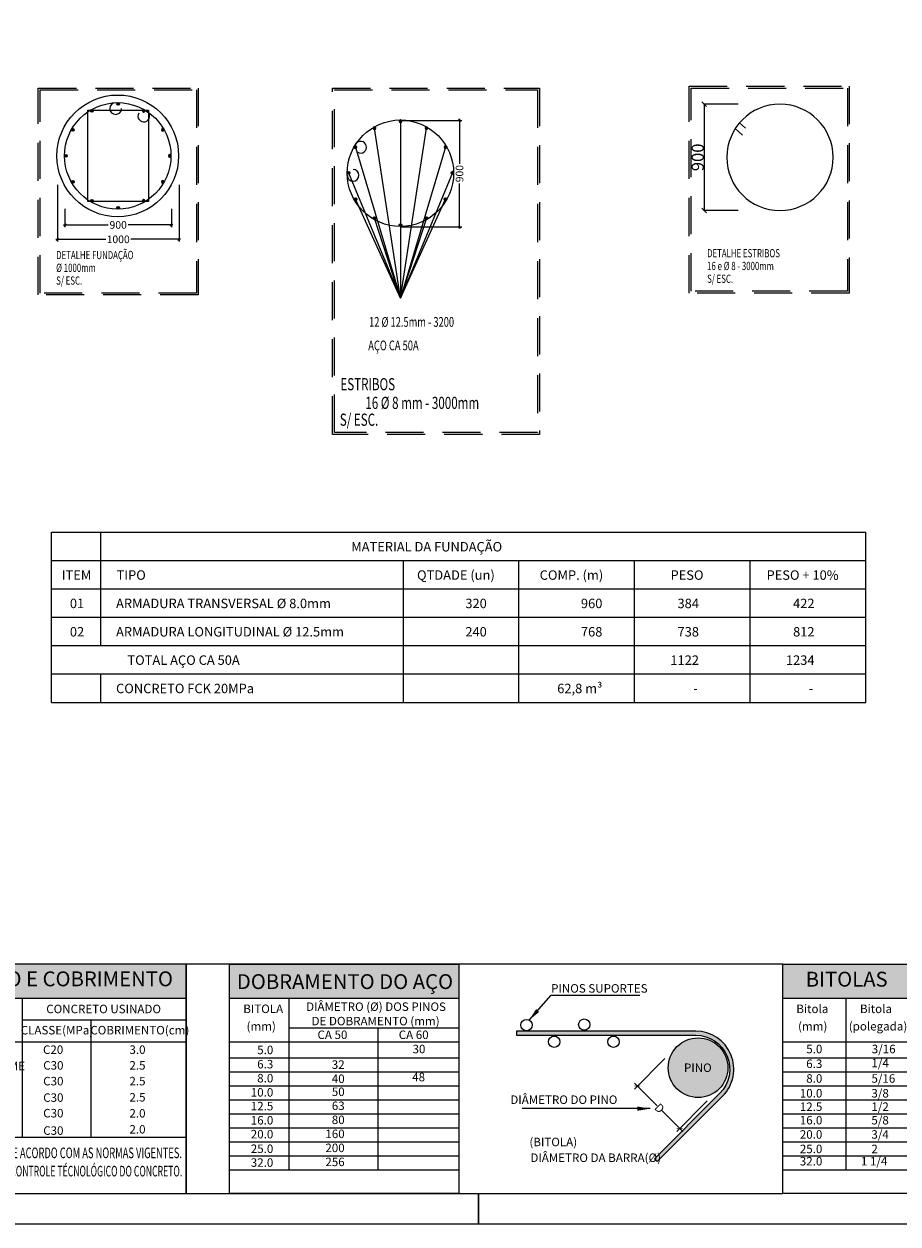
# Model space of a CAD drawing. Units: metres. Extents: x 30808 to 62699, y -7763 to -3812.
# Drawn here: x 31572 to 31600, y -3891 to -3852 of the extents above; entities that cross this region are included whole.
import ezdxf
from ezdxf.enums import TextEntityAlignment as Align

# ---------------------------------------------------------------- set-up
doc = ezdxf.new("R2010")
doc.units = ezdxf.units.M
doc.header["$LTSCALE"] = 10
doc.header["$MEASUREMENT"] = 0
doc.linetypes.add('HIDDEN2', pattern=[0.1875, 0.125, -0.0625])
for name, color, linetype in [('AUX_01', 1, 'Continuous'), ('AUX_02', 2, 'Continuous'), ('AUX_03', 3, 'Continuous'), ('D30', 130, 'Continuous'), ('DET-NOTAS-QUADROS-LINHAS', 7, 'Continuous'), ('DET-NOTAS-TEXTOS', 7, 'Continuous'), ('muro', 214, 'Continuous'), ('OBJ05-A', 1, 'Continuous'), ('PRANCHA', 8, 'Continuous'), ('SMT_TXT_TX1', 250, 'Continuous'), ('SMT_TXT_TX5', 7, 'Continuous')]:
    doc.layers.add(name, color=color, linetype=linetype)
doc.styles.add('1', font='romans__.ttf', dxfattribs={"width": 0.7, "height": 220})
doc.styles.add('ARIAL', font='arial.ttf')
doc.styles.add('ARIAL1', font='arial.ttf')
doc.styles.add('TEXTO NOTAS', font='ARIALN.TTF')
doc.dimstyles.new('CADNorma_50', dxfattribs={"dimscale": 0.5, "dimtxt": 0.2, "dimasz": 0.1, "dimexe": 0.1, "dimexo": 0.1, "dimgap": 0.01, "dimtad": 1, "dimdec": 1, "dimlfac": 100, "dimzin": 12, "dimdsep": 46, "dimtxsty": 'Standard', "dimblk": 'ARCHTICK', "dimcen": -1, "dimdle": 0.1, "dimclrd": 1, "dimclre": 1, "dimclrt": 2, "dimadec": 4, "dimazin": 3, "dimtfac": 1, "dimtdec": 1, "dimtix": 1, "dimtmove": 2, "dimatfit": 3, "dimldrblk": 'ARCHTICK', "dimfxl": 0, "dimtolj": 1, "dimtzin": 0, "dimarcsym": 0})
doc.dimstyles.new('cadnorma_dim1', dxfattribs={"dimscale": 0.075, "dimtxt": 2, "dimasz": 1.2, "dimexe": 1, "dimexo": 2.5, "dimgap": 0.6, "dimtad": 1, "dimdec": 0, "dimlfac": 1000, "dimdsep": 46, "dimtxsty": 'ARIAL', "dimblk": 'ARCHTICK', "dimcen": -1, "dimdle": 1, "dimclrd": 1, "dimclre": 1, "dimclrt": 2, "dimazin": 0, "dimtfac": 1, "dimtdec": 0, "dimtix": 1, "dimtmove": 2, "dimatfit": 0, "dimfxl": 0, "dimtolj": 1, "dimtzin": 12, "dimarcsym": 0})
doc.dimstyles.new('FER', dxfattribs={"dimtxt": 0.4, "dimasz": 0.15, "dimexe": 0.03, "dimexo": 0.1, "dimgap": 0.01, "dimtad": 1, "dimdec": 0, "dimlfac": 1000, "dimdsep": 46, "dimtxsty": 'ARIAL1', "dimblk": 'OBLIQUE', "dimcen": 0.8, "dimdle": 0.01, "dimclrd": 251, "dimclre": 251, "dimclrt": 3, "dimadec": 0, "dimazin": 0, "dimtfac": 1.33, "dimtdec": 0, "dimtmove": 2, "dimatfit": 3, "dimldrblk": 'OBLIQUE', "dimfxl": 0, "dimtolj": 1, "dimlwd": 0, "dimlwe": 0, "dimarcsym": 0})

# ---------------------------------------------------------------- blocks, each defined once
blk = doc.blocks.new('_ARCHTICK')
at = {"color": 0, "linetype": 'ByBlock', "const_width": 0.15}
blk.add_lwpolyline([(-0.5, -0.5), (0.5, 0.5)], dxfattribs=at)
blk = doc.blocks.new('*D152')
at = {"layer": 'Defpoints', "color": 0, "transparency": 16777216}
for p in [(40.09917194291666, 28.45020914002635), (50.03840470572959, 18.51097637721853), (42.86304502077659, 11.33561669226183)]:
    blk.add_point(p, dxfattribs=at)
at = {"layer": 'DET-NOTAS-TEXTOS', "color": 1, "lineweight": -2, "transparency": 16777216}
for p, q in [((39.39206516173029, 27.74310235883963), (32.21670547677729, 20.56774267388291)), ((32.21670547677692, 21.98195623625601), (37.56970675233621, 16.62895496069948)), ((49.33129792454324, 17.8038695960318), (42.15593823959023, 10.6285099110751)), ((43.57015180196332, 10.62850991107546), (38.6700150669632, 15.52864664607305))]:
    blk.add_line(p, q, dxfattribs=at)
for p, rotation in [((32.92381225796365, 21.27484945506965), 135.0000000000148), ((42.86304502077659, 11.33561669226183), 315.0000000000147)]:
    blk.add_blockref('_ARCHTICK', p, dxfattribs=dict(at, rotation=rotation))
at = {"layer": 'DET-NOTAS-TEXTOS', "color": 2, "lineweight": 0, "transparency": 16777216, "insert": (38.11986090964933, 16.07880080338589), "char_height": 2, "attachment_point": 5, "rotation": 315.0000000000148, "style": 'ARIAL'}
blk.add_mtext('\\A1;D', dxfattribs=at)
blk = doc.blocks.new('CARACTERISTICAS DO CONCRETO')
at = {"layer": 'DET-NOTAS-QUADROS-LINHAS'}
for points in [[(7.611014989502321, 5.400220579637599), (0, 5.400220579637477), (0, 4.599988064041881), (7.611014989502321, 4.599988064042003)], [(14.04999999833538, 5.400220579637597), (7.529060373141787, 5.400220579637597), (7.529060373141789, 4.59998806405499), (14.04999999833538, 4.59998806405499)]]:
    blk.add_hatch(color=8, dxfattribs=at).paths.add_polyline_path(points)
at = {"layer": 'DET-NOTAS-QUADROS-LINHAS', "color": 1}
for p, q in [((0, 4.599988064041881), (7.256565210365493, 4.599988064042002)), ((3.319627239761758e-09, 4.599988064041881), (7.25656521368512, 4.599988064042002)), ((4.31996852662347, 0.5189766213701557), (4.319968526624629, 4.599988064041955)), ((5.788266868494652, 0.5189766213701865), (5.788266868495811, 4.599988064041979)), ((7.256565207046321, 4.59998806405499), (14.04999999833527, 4.59998806405499)), ((7.256565210365948, 4.59998806405499), (14.05000000165489, 4.59998806405499)), ((10.19485857203144, 1.319209136929878), (10.19485857203144, 4.59998806405499)), ((10.19485857535106, 1.319209136929878), (10.19485857535106, 4.59998806405499)), ((10.19485857203144, 4.084838382163518), (14.04999999833527, 4.084838382163518)), ((10.19485857535106, 4.084838382163518), (14.05000000165489, 4.084838382163518)), ((11.81458965093155, 1.319209136929878), (11.81458965093155, 4.084838382163518)), ((0, 3.799755548482167), (7.256565210365493, 3.799755548482288)), ((3.319627239761758e-09, 3.799755548482167), (7.25656521368512, 3.799755548482288)), ((7.256565207046321, 3.569688700271819), (14.04999999833527, 3.569688700271932)), ((7.256565210365948, 3.569688700271819), (14.05000000165489, 3.569688700271932)), ((0, 2.919674168049326), (7.256565210365493, 2.919674168049447)), ((3.319627239761758e-09, 2.919674168049326), (7.25656521368512, 2.919674168049447)), ((0, 2.119441652489598), (7.256565210365493, 2.119441652489719)), ((3.319627239761758e-09, 2.119441652489598), (7.25656521368512, 2.119441652489719)), ((0, 1.319209136929757), (7.256565210365493, 1.319209136929878)), ((3.319627239761758e-09, 1.319209136929757), (7.25656521368512, 1.319209136929878)), ((14.04999999833527, 1.319209136929878), (7.256565207046321, 1.319209136929878)), ((14.05000000165489, 1.319209136929878), (7.256565210365948, 1.319209136929878)), ((0, 0.5189766213701574), (7.256565210365834, 0.5189766213702782)), ((3.319627239761758e-09, 0.5189766213701574), (7.256565213685461, 0.5189766213702782))]:
    blk.add_line(p, q, dxfattribs=at)
at = {"layer": 'DET-NOTAS-QUADROS-LINHAS', "color": 3}
for points in [[(0, 5.400220579637477), (7.256565210365948, 5.400220579637597), (7.256565210365948, 1.20792265079217e-13), (0, 0)], [(14.04999999833538, 5.400220579637597), (7.256565210365948, 5.400220579637597), (7.256565210365948, 2.067679361061892e-12), (14.04999999833538, 2.067679361061892e-12)]]:
    blk.add_lwpolyline(points, close=True, dxfattribs=at)
at = {"layer": 'DET-NOTAS-TEXTOS', "style": 'TEXTO NOTAS'}
for s, p in [('CARACTERÍSTICAS DO CONCRETO', (3.65390312688416, 5.068545683643535)), ('CONCRETO E COBRIMENTO', (10.69062361895922, 5.008014493970528))]:
    blk.add_text(s, height=0.35, dxfattribs=at).set_placement(p, align=Align.MIDDLE)
for s, p in [('fck', (0.1415769113011436, 4.099842741817056)), ('30 MPa', (4.43842908042997, 4.099842741817055)), ('MÓDULO DE ELASTICIDADE', (0.1415769079815163, 3.219761361384215)), ('30x10³  MPa', (4.438429080429515, 3.219761361384213)), ('fc28 MÍNIMO-DOSAGEM', (0.1415769079815163, 2.419528845824502)), ('36.6 MPa', (4.438429080429515, 2.4195288458245)), ('ABATIMENTO DO TRONCO DO CONE', (0.1415769079815163, 1.619296330264774)), ('8 +/-2cm', (4.438429080429515, 1.619296330264772)), ('AÇO ', (0.1415769079815163, 0.8989126795780606)), (' CA-60', (4.43842908042906, 0.819063814704931))]:
    blk.add_text(s, height=0.2, dxfattribs=at).set_placement(p)
for s, p in [('CONCRETO USINADO', (12.10758911615723, 4.181784033201886)), ('PEÇA ESTRUTURAL', (8.799230307034719, 3.922206528865978)), ('CLASSE(MPa)', (11.0090448088031, 3.682811018914173)), ('COBRIMENTO(cm)', (12.95976252397783, 3.682811018914286))]:
    blk.add_text(s, height=0.2, dxfattribs=at).set_placement(p, align=Align.BOTTOM_CENTER)
at = {"layer": 'DET-NOTAS-TEXTOS', "style": 'ARIAL'}
for s, p in [('FUNDAÇÃO', (7.502245650965011, 3.223834424957727)), ('BLOCOS E BALDRAME', (7.502245654284667, 2.839707240742364)), ('VIGAS', (7.50498075895253, 2.468772755117482)), ('PILARES', (7.502245654284667, 2.103511103703371)), ('LAJES', (7.502245654284667, 1.726137577037086)), ('ESCADAS', (7.502245654284667, 1.349848074902063))]:
    blk.add_text(s, height=0.2000581288899303, dxfattribs=at).set_placement(p, align=Align.BOTTOM_LEFT)
for s, p in [('C20', (11.1570646132095, 3.223834424957727)), ('3.0', (13.09401285199547, 3.223834424957727)), ('3.0', (13.09401285531512, 3.223834424957727)), ('C30', (11.16237544498319, 2.854206715257128)), ('C30', (11.16237544830277, 2.854206715257128)), ('2.5', (13.09401285199547, 2.854206715257128)), ('2.5', (13.09401285531512, 2.854206715257128)), ('C30', (11.16237544498319, 2.483272229632246)), ('C30', (11.16237544830277, 2.483272229632246)), ('2.5', (13.09401285199547, 2.483272229632246)), ('2.5', (13.09401285531512, 2.483272229632246)), ('C30', (11.16237544498319, 2.095772371312509)), ('C30', (11.16237544830277, 2.095772371312509)), ('2.5', (13.09401285199547, 2.103511103703371)), ('2.5', (13.09401285531512, 2.103511103703371)), ('C30', (11.16237544498319, 1.729165586190971)), ('2.0', (13.09401285531512, 1.726137577037086)), ('C30', (11.16237544830277, 1.320151280440761)), ('2.0', (13.09401285531512, 1.349848074902063))]:
    blk.add_text(s, height=0.2000581288899303, dxfattribs=at).set_placement(p, align=Align.BOTTOM_RIGHT)
at = {"layer": 'DET-NOTAS-TEXTOS', "style": 'TEXTO NOTAS'}
for s, width, p, p2 in [('  1. CONCRETO USINADO DE ACORDO COM AS NORMAS VIGENTES.  ', 0.7056738750912767, (7.256565210365948, 0.8327618732351922), (14.04999999833538, 0.8327618732351922)), ('  2. DEVERÁ SER REALIZADO CONTROLE TÉCNOLÓGICO DO CONCRETO.  ', 0.6557805586556167, (7.256565210365948, 0.4026659605667584), (14.04999999833538, 0.4026659605667575))]:
    blk.add_text(s, height=0.25, dxfattribs=dict(at, width=width)).set_placement(p, p2, align=Align.FIT)
blk = doc.blocks.new('bitolas')
blk.add_hatch(color=8).paths.add_polyline_path([(2.400697543359598, 5.400220579625824), (-0.5596126984138722, 5.400220579625824), (-0.5596126984138722, 4.599988064066096), (2.400697543359598, 4.599988064066096)])
at = {"layer": 'DET-NOTAS-QUADROS-LINHAS', "color": 1}
for p, q in [((-0.5596127017334993, 4.599988064066096), (2.400697543359485, 4.599988064066096)), ((-0.5596126984138721, 4.599988064066096), (2.400697546679112, 4.599988064066096)), ((0.9205424191532359, 4.599988064066096), (0.9205424191532359, 0.5988254862674864)), ((0.9205424224728631, 4.599988064066096), (0.9205424224728631, 0.5552607778799654)), ((-0.5596127017334993, 3.56968870028291), (2.400697543359485, 3.56968870028291)), ((-0.5596126984138721, 3.56968870028291), (2.400697546679112, 3.56968870028291)), ((-0.5596126984138721, 3.195260777879966), (2.400697546679112, 3.195260777879966)), ((-0.5596126984138721, 2.865260777879968), (2.400697546679112, 2.865260777879968)), ((-0.5596126984138721, 2.535260777879969), (2.400697546679112, 2.535260777879969)), ((-0.5596126984138721, 2.205260777879971), (2.400697546679112, 2.205260777879971)), ((-0.5596126984138721, 1.875260777879973), (2.400697546679112, 1.875260777879973)), ((-0.5596126984138721, 1.545260777879975), (2.400697546679112, 1.545260777879975)), ((-0.5596126984138721, 1.215260777879976), (2.400697546679112, 1.215260777879976)), ((-0.5596126984138721, 0.8852607778799779), (2.400697546679112, 0.8852607778799779)), ((-0.5596126984138721, 0.5552607778799654), (2.400697546679112, 0.5552607778799654))]:
    blk.add_line(p, q, dxfattribs=at)
at = {"layer": 'DET-NOTAS-QUADROS-LINHAS', "color": 3}
blk.add_lwpolyline([(-0.5596126984138721, 5.400220579625824), (2.400697543359598, 5.400220579625824), (2.400697543359598, 0), (-0.5596126984138721, 0)], close=True, dxfattribs=at)
at = {"layer": 'DET-NOTAS-TEXTOS', "style": 'TEXTO NOTAS'}
blk.add_text('BITOLAS', height=0.35, dxfattribs=at).set_placement((0.9425326190450392, 5.000104321845953), align=Align.MIDDLE)
for s, p in [('Bitola ', (0.1640466329492085, 4.185291897817407)), ('Bitola ', (1.662651693159461, 4.185291897817407)), ('(mm)', (0.1424104151053882, 3.775172733593081)), ('(polegada)', (1.679980895550244, 3.775172733593081))]:
    blk.add_text(s, height=0.2, dxfattribs=at).set_placement(p, align=Align.BOTTOM_CENTER)
for s, p in [('5.0', (0.3689777008246651, 3.239592787614612)), ('6.3', (0.3689777008246651, 2.893445475759549)), ('8.0', (0.3689777008246651, 2.546225161216142)), ('10.0', (0.3689777008246651, 2.197660509971982)), ('12.5', (0.3689777008246651, 1.881819120193711)), ('16.0', (0.3689777041442923, 1.564320316006857)), ('20.0', (0.3689777008246651, 1.228714235688244)), ('25.0', (0.3689777008246651, 0.8875989364394172)), ('32.0', (0.3689777008246651, 0.5988254862674864))]:
    blk.add_text(s, height=0.2, dxfattribs=at).set_placement(p, align=Align.BOTTOM_RIGHT)
for s, p in [('3/16', (1.532711218404671, 3.239592787614612)), ('1/4', (1.525696066753, 2.909496874946157)), ('5/16', (1.525699580796072, 2.546225161216142)), ('3/8', (1.524188354573766, 2.197660509971982)), ('1/2', (1.524188354573766, 1.881819120193711)), ('5/8', (1.524188354573766, 1.564320316006857)), ('3/4', (1.524188351254139, 1.228714235688244)), ('2', (1.524188351254139, 0.8875989364394172)), ('1 1/4', (1.277044897597904, 0.5988254862674864))]:
    blk.add_text(s, height=0.2, dxfattribs=at).set_placement(p, align=Align.BOTTOM_LEFT)
blk = doc.blocks.new('notas gerais')
blk.add_hatch(color=8).paths.add_polyline_path([(18.50075571000454, 5.400220579637462), (3.961065951776135, 5.400220579636946), (3.961065951776135, 4.60018788432482), (18.50075571000454, 4.600187884325337)])
at = {"layer": 'DET-NOTAS-QUADROS-LINHAS', "color": 1}
for p, q in [((0.9999999999899956, 4.600187884324715), (18.49999999999187, 4.600187884325337)), ((1.000000003309623, 4.600187884324715), (18.50000000331153, 4.600187884325337))]:
    blk.add_line(p, q, dxfattribs=at)
at = {"layer": 'DET-NOTAS-QUADROS-LINHAS', "color": 3}
blk.add_lwpolyline([(1.000755710002665, 5.400220579636841), (18.50075571000454, 5.400220579637462), (18.50075571000454, 0), (1.000755710002665, -6.217248937900877e-13)], close=True, dxfattribs=at)
at = {"layer": 'DET-NOTAS-QUADROS-LINHAS'}
blk.add_blockref('bitolas', (1.560368408416537, 1.473694197784425e-07), dxfattribs=at)
at = {"layer": 'DET-NOTAS-TEXTOS', "style": 'TEXTO NOTAS'}
blk.add_text('NOTAS GERAIS:', height=0.35, dxfattribs=at).set_placement((9.120992594332847, 4.715923770476742), align=Align.BOTTOM_LEFT)
at = {"layer": 'DET-NOTAS-TEXTOS', "insert": (4.638139587312025, 4.383379740452614), "char_height": 0.25, "width": 13.45917157672125, "attachment_point": 1, "style": 'TEXTO NOTAS'}
blk.add_mtext('1. DIMENSÕES EM CENTÍMETROS EXCETO ONDE INDICADO DE OUTRA FORMA.\\P{\\H0.2x;\\P}2. CONCRETO SERÁ  DE ACORDO COM A TABELA AO LADO.\\P{\\H0.2x;\\P}3. A CURA DO CONCRETO DEVERÁ SER FEITA DURANTE 7 DIAS.\\P{\\H0.2x;\\P}4. MANTER O ESCORAMENTO POR 28 DIAS. \\P{\\H0.2x;\\P}    A RETIRADA DO MESMO DEVE SER FEITA QUANDO CONCRETO ATINGIR   fck   SOLICITADO.\\P{\\H0.2x;\\P}5. CONSIDERAMOS CONTROLE RIGOROSO DAS DIMENSÕES DAS PEÇAS ESTRUTURAIS.\\P{\\H0.2x;\\P}6. FAZER UM FURO DE VERIFICAÇÃO PARA OBSERVAR O NÍVEL DE ÁGUA.', dxfattribs=at)
blk = doc.blocks.new('rfgwt')
at = {"color": 18, "linetype": 'Continuous', "lineweight": 0, "true_color": 0x000000}
for p, q in [((31720.92788857139, -3968.955538667202), (31720.94488857139, -3968.955538667202)), ((31720.92788857139, -3968.955538667202), (31720.94488857139, -3968.955538667202)), ((31720.94374978733, -3968.951288667201), (31720.92902735546, -3968.951288667201)), ((31720.94374978733, -3968.959788667202), (31720.92902735546, -3968.959788667202)), ((31720.93213857139, -3968.94817745127), (31720.93213857139, -3968.955538667201)), ((31720.93213857139, -3968.962899883134), (31720.93213857139, -3968.955538667202)), ((31720.93638857139, -3968.955538667202), (31720.93638857139, -3968.947038667201)), ((31720.93638857139, -3968.955538667202), (31720.93638857139, -3968.964038667202)), ((31720.94063857139, -3968.94817745127), (31720.94063857139, -3968.955538667202)), ((31720.94063857139, -3968.962899883134), (31720.94063857139, -3968.955538667202))]:
    blk.add_line(p, q, dxfattribs=at)
blk.add_circle((31720.93638857139, -3968.955538667202), 0.00850000000000371, dxfattribs=at)
at = {"color": 18, "ltscale": 0.075, "true_color": 0x000000}
for centre in [(31720.92809750624, -3968.955538667202), (31720.93638857139, -3968.947247602044), (31720.93638857139, -3968.963829732359), (31720.94467963655, -3968.955538667202)]:
    blk.add_circle(centre, 0.0002089348419823799, dxfattribs=at)
blk = doc.blocks.new('_Oblique')
at = {"color": 0, "linetype": 'ByBlock', "lineweight": -2}
blk.add_line((-0.5, -0.5), (0.5, 0.5), dxfattribs=at)
blk = doc.blocks.new('*D116')
at = {"color": 251, "lineweight": 0, "transparency": 16777216}
for p, q in [((31445.91947677974, -3795.966977789352), (31445.91947677974, -3796.340986015581)), ((31446.71947677974, -3795.966977789352), (31446.71947677974, -3796.340986015581)), ((31445.90947677974, -3796.325986015581), (31446.23725645232, -3796.325986015581)), ((31446.72947677974, -3796.325986015581), (31446.40169710716, -3796.325986015581))]:
    blk.add_line(p, q, dxfattribs=at)
at = {"layer": 'Defpoints', "color": 0, "linetype": 'Continuous', "lineweight": -3, "transparency": 16777216}
for p in [(31445.91947677974, -3795.961977789352), (31446.71947677974, -3795.961977789352), (31446.71947677974, -3796.325986015581)]:
    blk.add_point(p, dxfattribs=at)
at = {"color": 251, "linetype": 'Continuous', "lineweight": 0, "transparency": 16777216, "xscale": 0.015, "yscale": 0.015, "zscale": 0.015, "rotation": 180}
blk.add_blockref('_Oblique', (31445.91947677974, -3796.325986015581), dxfattribs=at)
at = {"color": 251, "linetype": 'Continuous', "lineweight": 0, "transparency": 16777216, "xscale": 0.015, "yscale": 0.015, "zscale": 0.015}
blk.add_blockref('_Oblique', (31446.71947677974, -3796.325986015581), dxfattribs=at)
at = {"color": 3, "linetype": 'Continuous', "transparency": 16777216, "insert": (31446.31947677974, -3796.325986015581), "char_height": 0.05, "attachment_point": 5, "style": 'ARIAL1'}
blk.add_mtext('\\A1;1000', dxfattribs=at)
blk = doc.blocks.new('*D117')
at = {"color": 251, "lineweight": 0, "transparency": 16777216}
for p, q in [((31445.96947677974, -3796.125225546697), (31445.96947677974, -3796.24646478978)), ((31446.66947677974, -3796.125225546697), (31446.66947677974, -3796.24646478978)), ((31445.95947677974, -3796.23146478978), (31446.25432671153, -3796.23146478978)), ((31446.67947677974, -3796.23146478978), (31446.38462684795, -3796.23146478978))]:
    blk.add_line(p, q, dxfattribs=at)
at = {"layer": 'Defpoints', "color": 0, "linetype": 'Continuous', "lineweight": -3, "transparency": 16777216}
for p in [(31445.96947677974, -3796.120225546697), (31446.66947677974, -3796.120225546697), (31446.66947677974, -3796.23146478978)]:
    blk.add_point(p, dxfattribs=at)
at = {"color": 251, "linetype": 'Continuous', "lineweight": 0, "transparency": 16777216, "xscale": 0.015, "yscale": 0.015, "zscale": 0.015, "rotation": 180}
blk.add_blockref('_Oblique', (31445.96947677974, -3796.23146478978), dxfattribs=at)
at = {"color": 251, "linetype": 'Continuous', "lineweight": 0, "transparency": 16777216, "xscale": 0.015, "yscale": 0.015, "zscale": 0.015}
blk.add_blockref('_Oblique', (31446.66947677974, -3796.23146478978), dxfattribs=at)
at = {"color": 3, "linetype": 'Continuous', "transparency": 16777216, "insert": (31446.31947677974, -3796.23146478978), "char_height": 0.05, "attachment_point": 5, "style": 'ARIAL1'}
blk.add_mtext('\\A1;900', dxfattribs=at)
blk = doc.blocks.new('*D178')
at = {"color": 251, "lineweight": 0, "transparency": 16777216}
for p, q in [((31721.45863077525, -3969.984193945145), (31721.45863077525, -3970.382705671359)), ((31722.15863077525, -3969.984194138573), (31722.15863077525, -3970.382705671359)), ((31721.44863077525, -3970.367705671359), (31721.74348070703, -3970.367705671359)), ((31722.16863077525, -3970.367705671359), (31721.87378084346, -3970.367705671359))]:
    blk.add_line(p, q, dxfattribs=at)
at = {"layer": 'Defpoints', "color": 0, "linetype": 'Continuous', "lineweight": -3, "transparency": 16777216}
for p in [(31721.45863077525, -3969.979193945145), (31722.15863077525, -3969.979194138573), (31722.15863077525, -3970.367705671359)]:
    blk.add_point(p, dxfattribs=at)
at = {"color": 251, "linetype": 'Continuous', "lineweight": 0, "transparency": 16777216, "xscale": 0.015, "yscale": 0.015, "zscale": 0.015, "rotation": 180}
blk.add_blockref('_Oblique', (31721.45863077525, -3970.367705671359), dxfattribs=at)
at = {"color": 251, "linetype": 'Continuous', "lineweight": 0, "transparency": 16777216, "xscale": 0.015, "yscale": 0.015, "zscale": 0.015}
blk.add_blockref('_Oblique', (31722.15863077525, -3970.367705671359), dxfattribs=at)
at = {"color": 3, "linetype": 'Continuous', "transparency": 16777216, "insert": (31721.80863077525, -3970.367705671359), "char_height": 0.05, "attachment_point": 5, "style": 'ARIAL1'}
blk.add_mtext('\\A1;900', dxfattribs=at)
blk = doc.blocks.new('*D167')
at = {"color": 251, "lineweight": 0, "transparency": 16777216}
for p, q in [((31595.00545511022, -3854.390017527593), (31593.86364509207, -3854.390017527593)), ((31593.89364509207, -3854.380017527592), (31593.89364509207, -3857.892017527595)), ((31595.00545511022, -3857.882017527595), (31593.86364509207, -3857.882017527595))]:
    blk.add_line(p, q, dxfattribs=at)
at = {"layer": 'Defpoints', "color": 0, "linetype": 'Continuous', "lineweight": -3, "transparency": 16777216}
for p in [(31595.10545511022, -3854.390017527593), (31593.89364509207, -3857.882017527595), (31595.10545511022, -3857.882017527595)]:
    blk.add_point(p, dxfattribs=at)
at = {"color": 251, "linetype": 'Continuous', "lineweight": 0, "transparency": 16777216, "xscale": 0.15, "yscale": 0.15, "zscale": 0.15}
for p, rotation in [((31593.89364509207, -3854.390017527593), 90), ((31593.89364509207, -3857.882017527595), 270)]:
    blk.add_blockref('_Oblique', p, dxfattribs=dict(at, rotation=rotation))
at = {"color": 3, "linetype": 'Continuous', "lineweight": -3, "transparency": 16777216, "insert": (31593.67941589697, -3856.136017527601), "char_height": 0.4, "attachment_point": 5, "rotation": 90, "style": 'ARIAL1'}
blk.add_mtext('\\A1;900', dxfattribs=at)
blk = doc.blocks.new('MATERIAL DA FUNDAÇÃO')
at = {"layer": 'AUX_01'}
for p, q in [((1270.504600936194, 298.0147850289113), (1287.741140142103, 298.0147850289108)), ((1270.504600936194, 297.414785028911), (1287.741140142103, 297.4147850289104)), ((1270.504600936192, 296.8147850289106), (1287.741140142101, 296.81478502891)), ((1270.504600936194, 296.2147850289129), (1287.741140142103, 296.2147850289123))]:
    blk.add_line(p, q, dxfattribs=at)
at = {"layer": 'AUX_02', "color": 18, "true_color": 0x000000}
for p, q in [((1270.504600936194, 299.2147850289111), (1287.741140142103, 299.2147850289106)), ((1270.504600936189, 295.6147850289134), (1270.504600936194, 299.214785028912)), ((1271.545336055045, 296.8147850289106), (1271.545336055045, 299.214785028912)), ((1287.741140142102, 295.6147850289129), (1287.741140142107, 299.2147850289115)), ((1270.504600936194, 298.6147850289117), (1287.741140142103, 298.6147850289111)), ((1277.953573377343, 295.6147850289124), (1277.953573377343, 298.614785028912)), ((1280.400465068537, 295.6147850289125), (1280.400465068537, 298.614785028912)), ((1282.84735675973, 295.6147850289126), (1282.84735675973, 298.614785028912)), ((1285.294248450929, 295.6147850289127), (1285.294248450924, 298.614785028912)), ((1271.545336055045, 295.6147850289135), (1271.545336055045, 296.2147850289129)), ((1270.504600936194, 295.6147850289134), (1287.741140142103, 295.6147850289129))]:
    blk.add_line(p, q, dxfattribs=at)
at = {"layer": 'AUX_03', "color": 4, "style": 'ARIAL'}
blk.add_text('MATERIAL DA FUNDAÇÃO', height=0.2, dxfattribs=at).set_placement((1278.446132517605, 298.7457518784058), align=Align.BOTTOM_CENTER)
at = {"layer": 'AUX_03', "style": 'ARIAL'}
for s, p in [('ITEM', (1271.032240691842, 298.1457518784064)), ('QTDADE (un)', (1279.064689627651, 298.1457518784071)), ('COMP. (m)', (1281.511581318844, 298.1457518784058)), ('PESO', (1283.958473010038, 298.1457518784067)), ('PESO + 10%%%', (1286.405364701221, 298.1457518784058))]:
    blk.add_text(s, height=0.2, dxfattribs=at).set_placement(p, align=Align.BOTTOM_CENTER)
for s, p in [('TIPO', (1271.880071764728, 298.1457518784064)), ('ARMADURA TRANSVERSAL %%C 8.0mm', (1271.868891568938, 297.5457518784069)), ('ARMADURA LONGITUDINAL %%C 12.5mm ', (1271.868891568938, 296.9457518784066)), ('CONCRETO FCK 20MPa', (1271.868891568938, 295.7457518784085))]:
    blk.add_text(s, height=0.2, dxfattribs=at).set_placement(p, align=Align.BOTTOM_LEFT)
for s, p in [('01', (1271.193817421492, 297.5457518784069)), ('320', (1279.71923315252, 297.5457518784062)), ('960', (1282.166124843714, 297.5457518784062)), ('384', (1284.211296955595, 297.5457518784054)), ('422', (1286.658188646789, 297.5457518784054)), ('02', (1271.193817421492, 296.9457518784066)), ('240', (1279.71923315252, 296.9457518784059)), ('768', (1282.166124843714, 296.9457518784059)), ('738', (1284.211296955595, 296.9457518784051)), ('812', (1286.658188646789, 296.9457518784051)), ('TOTAL AÇO CA 50A', (1274.487608192381, 296.3457518784062)), ('1122', (1284.211296955595, 296.3457518784047)), ('1234', (1286.658188646789, 296.3457518784047)), ('62,8 m³', (1282.166124843714, 295.7457518784079)), ('-       ', (1284.613016534908, 295.7457518784079)), ('-       ', (1287.059908226105, 295.7457518784107))]:
    blk.add_text(s, height=0.2, dxfattribs=at).set_placement(p, align=Align.BOTTOM_RIGHT)
blk = doc.blocks.new('dobra do ferro')
for points in [[(46.64464542460757, 34.21424415584322), (4.417489068940654, 34.2142441558432), (4.41748906894054, 33.25396513717133), (46.64464542461224, 33.25396513717133, -0.668178637919122), (52.3031438073898, 19.59314159879122), (36.90426677368214, 4.194264565085817), (37.5832865796209, 3.515244759151358), (52.9821636133247, 18.91412179285869, 0.6681786379192579)], [(54.2188241042403, 25.60252965216625, 1), (40.16262633149211, 25.60252965216625, 1)]]:
    blk.add_hatch(color=8).paths.add_polyline_path(points)
blk.add_line((25.29279387709948, 15.84586504696222), (25.29279387709948, 15.84586504696222))
at = {"color": 4}
blk.add_lwpolyline([(46.64464542461212, 34.21424415584322), (4.41748906894054, 34.2142441558432), (4.41748906894054, 33.25396513717132), (46.64464542461224, 33.25396513717133, -0.6681786379189782), (52.30314380739208, 19.59314159879348), (36.90426677368225, 4.194264565085774), (37.58328657962102, 3.5152447591514), (52.9821636133247, 18.91412179285869, 0.6681786379190745)], format="xyb", close=True, dxfattribs=at)
at = {"layer": 'DET-NOTAS-QUADROS-LINHAS', "color": 2}
for centre, radius in [((6.801979254267735, 35.65382855275953), 1.332677654132039), ((20.39067707959566, 35.7493978256324), 1.332677654132039), ((13.30924381043678, 31.7354058138346), 1.332677654132039), ((27.28072077775755, 31.73540331228361), 1.332677654132039), ((47.1907252178662, 25.60252965216625), 7.028098886374083)]:
    blk.add_circle(centre, radius, dxfattribs=at)
at = {"layer": 'DET-NOTAS-TEXTOS', "style": 'ARIAL'}
blk.add_text('PINOS SUPORTES', height=2, dxfattribs=at).set_placement((12.6010898517311, 42.65090490302708), align=Align.BOTTOM_LEFT)
blk.add_text('PINO', height=2, dxfattribs=at).set_placement((50.40051266197281, 23.98097139130752), align=Align.BOTTOM_RIGHT)
for s, p in [('(BITOLA)', (7.486728567152113, 7.126834232014161)), ('DIÂMETRO DA BARRA(Ø)', (7.721209918038539, 3.421793303422689))]:
    blk.add_text(s, height=2, dxfattribs=at).set_placement(p)
at = {"layer": 'DET-NOTAS-TEXTOS', "insert": (28.19340204224227, 16.45327637885515), "char_height": 2, "attachment_point": 9, "style": 'ARIAL'}
blk.add_mtext('DIÂMETRO DO PINO', dxfattribs=at)
at = {"layer": 'DET-NOTAS-TEXTOS', "lineweight": 0}
dim = blk.add_linear_dim(base=(42.86304502077659, 11.33561669226183), p1=(40.09917194291666, 28.45020914002635), p2=(50.03840470572959, 18.51097637721853), angle=315.0000000000147, text='D', dimstyle='CADNorma_50', override={"dimscale": 10, "dimtxt": 0.2, "dimlfac": 1, "dimzin": 8, "dimtxsty": 'ARIAL'}, dxfattribs=at)
dim.commit()
dim.dimension.update_dxf_attribs({"geometry": '*D152', "text_midpoint": (38.11986090964933, 16.07880080338589), "dimtype": 129})
for points in [[(7.435638404099791, 36.82622175116057), (12.6010898517311, 42.65090490302708), (33.47178893064654, 42.65090490302708)], [(35.92270300719974, 15.97479910918722), (5.805047217972174, 15.97479910918722)]]:
    blk.add_leader(points, dimstyle='cadnorma_dim1', override={"dimscale": 1, "dimasz": 3, "dimtad": 0})
blk = doc.blocks.new('dobramento aco')
blk.add_hatch(color=8).paths.add_polyline_path([(5.40171480557251, 5.400220579636695), (0, 5.400220579636695), (0, 4.599988064076967), (5.40171480557251, 4.599988064076967)])
at = {"layer": 'DET-NOTAS-QUADROS-LINHAS', "color": 1}
for p, q in [((0, 4.599988064076967), (5.401714802252883, 4.599988064076967)), ((3.319627239761758e-09, 4.599988064076967), (5.40171480557251, 4.599988064076967)), ((1.400552224454259, 4.599988064076967), (1.400552224454259, 0.5988254862783577)), ((1.400552227773886, 4.599988064076967), (1.400552227773886, 0.5552607778908367)), ((1.400552224454259, 3.896803494082647), (5.401714802252883, 3.896803494082647)), ((1.400552227773886, 3.896803494082647), (5.40171480557251, 3.896803494082647)), ((3.501162577798624, 0.5988254862783577), (3.501162577798624, 3.896803494082647)), ((3.501162581118251, 0.5552607778908367), (3.501162581118251, 3.896803494082647)), ((0, 3.569688700293781), (5.401714802252883, 3.569688700293781)), ((3.319627239761758e-09, 3.569688700293781), (5.40171480557251, 3.569688700293781)), ((0, 3.195260777890837), (5.401714802252883, 3.195260777890837)), ((3.319627239761758e-09, 2.865260777890839), (5.401714802252883, 2.865260777890839)), ((3.319627239761758e-09, 2.535260777890841), (5.401714802252883, 2.535260777890841)), ((3.319627239761758e-09, 2.205260777890842), (5.401714802252883, 2.205260777890842)), ((3.319627239761758e-09, 1.875260777890844), (5.401714802252883, 1.875260777890844)), ((3.319627239761758e-09, 1.545260777890846), (5.401714802252883, 1.545260777890846)), ((3.319627239761758e-09, 1.215260777890848), (5.401714802252883, 1.215260777890848)), ((0, 0.8852607778908492), (5.401714802252883, 0.8852607778908492)), ((3.319627239761758e-09, 0.8852607778908492), (5.401714802252883, 0.8852607778908492)), ((3.319627239761758e-09, 0.5552607778908367), (5.40171480557251, 0.5552607778908367))]:
    blk.add_line(p, q, dxfattribs=at)
at = {"layer": 'DET-NOTAS-QUADROS-LINHAS', "color": 3}
for points in [[(-1.020606640957055, 1.087130385712953e-11), (13.0293933540587, 1.087130385712953e-11), (13.0293933540587, 5.400220727005486), (-1.020606640957055, 5.400220727005486)], [(0, 5.400220579636695), (5.40171480557251, 5.400220579636695), (5.40171480557251, 1.087130385712953e-11), (0, 1.087130385712953e-11)]]:
    blk.add_lwpolyline(points, close=True, dxfattribs=at)
at = {"layer": 'DET-NOTAS-QUADROS-LINHAS', "xscale": 0.09999999999999432, "yscale": 0.09999999999999432, "zscale": 0.09999999999999432}
blk.add_blockref('dobra do ferro', (6.312869634371339, 0.4010332911116556), dxfattribs=at)
at = {"layer": 'DET-NOTAS-TEXTOS', "style": 'TEXTO NOTAS'}
blk.add_text('DOBRAMENTO DO AÇO', height=0.35, dxfattribs=at).set_placement((2.71896404443973, 4.942954573732962), align=Align.MIDDLE)
for s, p in [('DIÂMETRO (%%C) DOS PINOS', (3.450070012014976, 4.23582620912326)), ('BITOLA', (0.7944190551653207, 4.185291897828279)), ('(mm)', (0.7468886819101215, 3.775172733603952)), ('DE DOBRAMENTO (mm)', (3.440067105570392, 3.896803494082647)), ('CA 50', (2.423776406657794, 3.57480158180455)), ('CA 60', (4.3366106347178, 3.57480158180455))]:
    blk.add_text(s, height=0.2, dxfattribs=at).set_placement(p, align=Align.BOTTOM_CENTER)
for s, p in [('5.0', (1.031264692532659, 3.218223811014568)), ('30', (4.612690852585757, 3.239592787625483)), ('6.3', (1.031264692532659, 2.883082603655282)), ('32', (2.711595053971479, 2.872813654852337)), ('48', (4.604688527430113, 2.579400962288602)), ('8.0', (1.031264692532659, 2.552790305879441)), ('40', (2.711595053971479, 2.540097376644823)), ('10.0', (1.031264692532659, 2.21995164275009)), ('50', (2.711595053971479, 2.233583805106861)), ('12.5', (1.031264692532659, 1.895420923510883)), ('63', (2.711595053971479, 1.903487892438434)), ('16.0', (1.031264692532659, 1.562350772622125)), ('80', (2.711595053971479, 1.57339197976998)), ('20.0', (1.031264692532659, 1.234917917907481)), ('160', (2.711595053971479, 1.243296067101667)), ('25.0', (1.031264692532659, 0.8921148451996288)), ('200', (2.711595053971479, 0.9132001544332553)), ('256', (2.711595053971479, 0.5831042417649286)), ('32.0', (1.031264692532659, 0.5672767405750818))]:
    blk.add_text(s, height=0.2, dxfattribs=at).set_placement(p, align=Align.BOTTOM_RIGHT)
blk = doc.blocks.new('det fund')
at = {"color": 3, "linetype": 'Continuous'}
blk.add_lwpolyline([(31446.11947677974, -3795.777746827371), (31446.11947677974, -3795.477746827371), (31446.31947677974, -3795.477746827371), (31446.51947677974, -3795.477746827371), (31446.51947677974, -3795.777746827371), (31446.51947677974, -3796.077746827371), (31446.31947677974, -3796.077746827371), (31446.11947677974, -3796.077746827371)], close=True, dxfattribs=at)
at = {"color": 18, "ltscale": 0.075, "true_color": 0x000000}
blk.add_circle((31446.31657677974, -3795.777746827378), 0.4000000000000665, dxfattribs=at)
at = {"layer": 'OBJ05-A'}
blk.add_circle((31446.31657677974, -3795.777746827378), 0.349824590407703, dxfattribs=at)
for centre, radius, start, end in [((31446.30294943625, -3795.466690714257), 0.03857340550929503, 90, 0), ((31446.48755073404, -3795.516154482923), 0.03857340550929683, 150.0000000000643, 60.00000000023534)]:
    blk.add_arc(centre, radius, start, end, dxfattribs=at)
at = {"linetype": 'Continuous', "lineweight": 0}
for p in [(-274.7901975414934, 173.4735319290426), (-274.9154894606763, 173.3483121984655), (-274.9611363820623, 173.1777918398238), (-274.9154894606727, 173.0070832470228), (-274.7901975414934, 172.8820365782581), (-274.6169102387685, 172.8364792641614)]:
    blk.add_blockref('rfgwt', p, dxfattribs=at)
at = {"color": 18, "linetype": 'Continuous', "lineweight": 0, "true_color": 0x000000}
blk.add_blockref('rfgwt', (-274.6169133445401, 173.5191044225853), dxfattribs=at)
at = {"linetype": 'Continuous', "lineweight": 0, "xscale": -1}
for p in [(63167.42335626565, 173.4735349046482), (63167.54864302016, 173.3483121984655), (63167.59422971919, 173.1777918398238), (63167.54864302015, 173.0070832470228), (63167.42335626565, 172.8820395538637)]:
    blk.add_blockref('rfgwt', p, dxfattribs=at)
at = {"linetype": 'Continuous'}
for base, p1, p2, text, picture, middle in [((31446.71947677974, -3796.325986015581), (31445.91947677974, -3795.961977789352), (31446.71947677974, -3795.961977789352), '1000', '*D116', (31446.31947677974, -3796.325986015581)), ((31446.66947677974, -3796.23146478978), (31445.96947677974, -3796.120225546697), (31446.66947677974, -3796.120225546697), '900', '*D117', (31446.31947677974, -3796.23146478978))]:
    dim = blk.add_linear_dim(base=base, p1=p1, p2=p2, text=text, dimstyle='FER', override={"dimtxt": 0.05, "dimasz": 0.015, "dimexe": 0.015, "dimexo": 0.005, "dimtofl": 0}, dxfattribs=at)
    dim.commit()
    dim.dimension.update_dxf_attribs({"geometry": picture, "text_midpoint": middle, "dimtype": 160})
blk = doc.blocks.new('erfhert')
at = {"color": 251, "linetype": 'Continuous', "lineweight": 0, "true_color": 0x636466}
for p, q in [((31721.81442766947, -3969.637881506383), (31720.98984812787, -3969.979194089145)), ((31721.98192013687, -3969.68345102432), (31720.98984812787, -3969.979194089145)), ((31720.98984812787, -3969.979194089145), (31721.64114347252, -3969.683453999926)), ((31720.98984812787, -3969.979194089145), (31722.10720689138, -3969.808673730503)), ((31720.98984812787, -3969.979194089145), (31721.51585155334, -3969.808673730503)), ((31722.15279359041, -3969.979194089145), (31720.98984812787, -3969.979194089145)), ((31720.98984812787, -3969.979194089145), (31722.10720689138, -3970.149714447786)), ((31720.98984812787, -3969.979194089145), (31721.64114347252, -3970.274934178363)), ((31721.81442766947, -3970.320506671906), (31720.98984812787, -3969.979194089145)), ((31721.98192013687, -3970.274937153969), (31720.98984812787, -3969.979194089145)), ((31721.51585155334, -3970.149902681946), (31720.98984812787, -3969.979194089145))]:
    blk.add_line(p, q, dxfattribs=at)
at = {"layer": 'OBJ05-A'}
blk.add_circle((31721.81152922236, -3969.979194089145), 0.349824590407703, dxfattribs=at)
for centre, radius, start, end in [((31721.79790187887, -3969.668137976024), 0.03857340550929503, 90, 0), ((31721.98250317666, -3969.71760174469), 0.03857340550929683, 149.9999999999725, 60.00000000018016)]:
    blk.add_arc(centre, radius, start, end, dxfattribs=at)
at = {"linetype": 'Continuous', "lineweight": 0}
for p in [(0.8780390980791708, -0.682342839181274), (0.7047549011258525, -0.7279153327240238), (0.5794629819429247, -0.8531350633011243), (0.533816060557001, -1.023655421942749), (0.5794629819465626, -1.194364014743769), (0.7047549011258525, -1.319410683508522), (0.8780422038507822, -1.364967997605163)]:
    blk.add_blockref('rfgwt', p, dxfattribs=at)
at = {"linetype": 'Continuous', "lineweight": 0, "xscale": -1}
for p in [(63442.91830870826, -0.7279123571183845), (63443.04359546278, -0.8531350633011243), (63443.0891821618, -1.023655421942749), (63443.04359546276, -1.194364014743769), (63442.91830870826, -1.319407707902883)]:
    blk.add_blockref('rfgwt', p, dxfattribs=at)
at = {"layer": 'SMT_TXT_TX1', "color": 18, "true_color": 0x000000, "style": '1', "width": 0.7}
for s, p in [('AÇO CA 50A', (31720.64753332853, -3969.767720732003)), ('12 %%C 12.5mm - 3200', (31720.8021694107, -3969.772990956846))]:
    blk.add_text(s, height=0.06425110262950613, rotation=270, dxfattribs=at).set_placement(p)
at = {"linetype": 'Continuous'}
dim = blk.add_linear_dim(base=(31722.15863077525, -3970.367705671359), p1=(31721.45863077525, -3969.979193945145), p2=(31722.15863077525, -3969.979194138573), text='900', dimstyle='FER', override={"dimtxt": 0.05, "dimasz": 0.015, "dimexe": 0.015, "dimexo": 0.005, "dimtofl": 0}, dxfattribs=at)
dim.commit()
dim.dimension.update_dxf_attribs({"geometry": '*D178', "text_midpoint": (31721.80863077525, -3970.367705671359), "dimtype": 160})

msp = doc.modelspace()

# ---------------------------------------------------------------- linework, layer by layer
at = {"layer": 'D30', "color": 96, "linetype": 'Continuous'}
for p, q in [((31595.15148060244, -3855.408978089726), (31594.91487496207, -3855.189824048828)), ((31595.24455429504, -3855.180185391291), (31595.05356821199, -3855.003286092572))]:
    msp.add_line(p, q, dxfattribs=at)
for start, end in [(90, 270), (270, 90)]:
    msp.add_arc((31596.38226512857, -3856.136017527591), 1.746000000001185, start, end, dxfattribs=at)
at = {"layer": 'muro', "color": 33, "linetype": 'HIDDEN2'}
for points in [[(31572.00737733614, -3853.857721090346), (31577.26352957411, -3853.857721090346), (31577.26352957411, -3860.655292511299), (31572.00737733614, -3860.655292511299)], [(31572.067377336, -3853.917721090197), (31577.20352957426, -3853.917721090197), (31577.20352957426, -3860.595292511449), (31572.067377336, -3860.595292511449)], [(31581.67837873023, -3865.236716705295), (31581.67837873023, -3853.857721090346), (31588.47595015118, -3853.857721090346), (31588.47595015118, -3865.236716705295)], [(31581.73837873008, -3865.176716705439), (31581.73837873008, -3853.917721090197), (31588.41595015133, -3853.917721090197), (31588.41595015133, -3865.176716705439)], [(31593.40112012582, -3853.797721090496), (31598.65727236379, -3853.797721090496), (31598.65727236379, -3860.595292511449), (31593.40112012582, -3860.595292511449)], [(31593.46112012568, -3853.857721090347), (31598.59727236394, -3853.857721090347), (31598.59727236394, -3860.535292511599), (31593.46112012568, -3860.535292511599)]]:
    msp.add_lwpolyline(points, close=True, dxfattribs=at)
at = {"layer": 'PRANCHA'}
for p, q in [((31586.46889418768, -3891.178998203983), (31586.46889418768, -3890.178998203983)), ((31586.46889418768, -3891.178998203983), (31586.46889418768, -3890.178998203983)), ((31586.46889418768, -3891.178998203983), (31586.46889418768, -3890.178998203983)), ((31586.46889418768, -3891.178998203983), (31586.46889418768, -3890.178998203983)), ((31586.46889418768, -3891.178998203983), (31586.46889418768, -3890.178998203983)), ((31586.46889418768, -3891.178998203983), (31586.46889418768, -3890.178998203983)), ((31586.46897653301, -3891.178998267207), (31586.46897653301, -3890.178998267207)), ((31586.46897653301, -3891.178998267207), (31586.46897653301, -3890.178998267207)), ((31586.46897653301, -3891.178998267207), (31586.46897653301, -3890.178998267207)), ((31586.46897653301, -3891.178998267207), (31586.46897653301, -3890.178998267207)), ((31586.46897653301, -3891.178998267207), (31586.46897653301, -3890.178998267207)), ((31586.46897653301, -3891.178998267207), (31586.46897653301, -3890.178998267207)), ((31586.46897653301, -3890.178998295301), (31586.46897653301, -3891.178998295301)), ((31586.46897653301, -3890.178998295301), (31586.46897653301, -3891.178998295301)), ((31586.46897653301, -3890.178998295301), (31586.46897653301, -3891.178998295301)), ((31586.46897653301, -3890.178998295301), (31586.46897653301, -3891.178998295301)), ((31586.46897653301, -3890.178998295301), (31586.46897653301, -3891.178998295301)), ((31586.46897653301, -3890.178998295301), (31586.46897653301, -3891.178998295301)), ((31554.75239503874, -3891.178998267207), (31678.96905887836, -3891.178998338281))]:
    msp.add_line(p, q, dxfattribs=at)
at = {"layer": 'SMT_TXT_TX5', "color": 24, "const_width": 0.0401835739187698}
msp.add_lwpolyline([(31677.96905887836, -3890.178998338281), (31677.9690588868, -3813.329947699187), (31557.25239504717, -3813.329947628113), (31557.25239503874, -3890.178998267207)], close=True, dxfattribs=at)

# ---------------------------------------------------------------- block references
at = {"linetype": 'Continuous', "lineweight": 30, "xscale": 5, "yscale": 5, "zscale": 5}
msp.add_blockref('det fund', (-125656.9651183219, 15122.80128809199), dxfattribs=at)
at = {"linetype": 'Continuous', "lineweight": 0, "xscale": 5, "yscale": 5, "zscale": 5, "rotation": 90}
msp.add_blockref('erfhert', (11734.012133239, -162465.7138818933), dxfattribs=at)
at = {"color": 1, "xscale": 1.552237313847854, "yscale": 1.552237313847854, "zscale": 1.552237313847854}
msp.add_blockref('MATERIAL DA FUNDAÇÃO', (29600.31945323847, -4332.904664681952), dxfattribs=at)
at = {"layer": 'DET-NOTAS-QUADROS-LINHAS', "xscale": 1.395943672969679, "yscale": 1.395943672969679, "zscale": 1.395943672969679}
for name, p in [('CARACTERISTICAS DO CONCRETO', (31557.25239503874, -3890.178998267207)), ('dobramento aco', (31578.29011302467, -3890.178998472923))]:
    msp.add_blockref(name, p, dxfattribs=at)
at = {"layer": 'DET-NOTAS-QUADROS-LINHAS', "color": 8, "xscale": 1.395943672969679, "yscale": 1.395943672969679, "zscale": 1.395943672969679}
msp.add_blockref('notas gerais', (31595.08141363834, -3890.178998472909), dxfattribs=at)

# ---------------------------------------------------------------- texts
at = {"layer": 'SMT_TXT_TX1', "color": 18, "true_color": 0x000000, "style": '1', "width": 0.7}
for s, height, p in [('DETALHE FUNDAÇÃO', 0.270269999324325, (31572.59383522472, -3859.479299859372)), ('DETALHE ESTRIBOS', 0.270269999324325, (31593.9875780144, -3859.419299859522)), ('%%C 1000mm', 0.270269999324325, (31572.59383522472, -3859.899128743343)), ('16 e %%C 8 - 3000mm', 0.270269999324325, (31593.9875780144, -3859.839128743492)), ('S/ ESC.', 0.270269999324325, (31572.59383522472, -3860.318957627313)), ('S/ ESC.', 0.270269999324325, (31593.9875780144, -3860.258957627463)), ('ESTRIBOS ', 0.4, (31581.93453290013, -3863.788023260419)), ('S/ ESC.', 0.4, (31581.91564740482, -3864.954938856117))]:
    msp.add_text(s, height=height, dxfattribs=at).set_placement(p)
msp.add_text('16 %%C 8 mm - 3000mm', height=0.4, dxfattribs=at).set_placement((31584.62609454295, -3864.201627474154), align=Align.MIDDLE_CENTER)

# ---------------------------------------------------------------- dimensions: what is measured, and where the dimension line sits
at = {"color": 1, "linetype": 'Continuous', "lineweight": -3}
dim = msp.add_linear_dim(base=(31593.89364509207, -3857.882017527595), p1=(31595.10545511021, -3854.390017527591), p2=(31595.1054551102, -3857.882017527593), angle=90, text='900', dimstyle='FER', dxfattribs=at)
dim.commit()
dim.dimension.update_dxf_attribs({"geometry": '*D167', "text_midpoint": (31593.67941589697, -3856.136017527601)})

doc.saveas('drawing.dxf')
